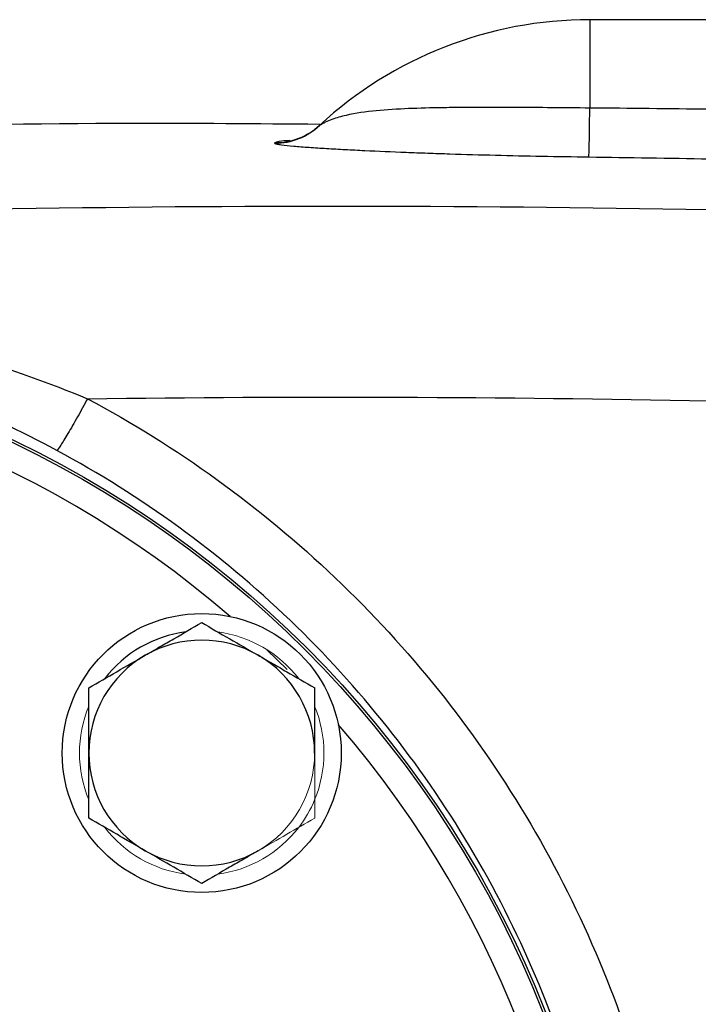
# Model space of a CAD drawing. Units: inches. Extents: x -53.9 to 43.4, y -22.2 to 28.8.
# Drawn here: x 16.9 to 18.9, y 4.2 to 7.2 of the extents above; entities that cross this region are included whole.
import ezdxf

# ---------------------------------------------------------------- set-up
doc = ezdxf.new("R2010")
doc.units = ezdxf.units.IN
doc.header["$MEASUREMENT"] = 0

msp = doc.modelspace()

# ---------------------------------------------------------------- linework, layer by layer
at = {"color": 7, "linetype": 'Continuous', "lineweight": 25}
for p, q in [((18.9466, 7.1641), (18.5938, 7.1641)), ((17.7909, 6.85), (17.7907, 6.8497)), ((17.7928, 6.8517), (17.7909, 6.85))]:
    msp.add_line(p, q, dxfattribs=at)
at = {"color": 8, "linetype": 'Continuous', "lineweight": 25}
for p, q in [((18.5938, 7.1641), (18.5938, 6.9022)), ((17.6973, 5.2382), (17.6372, 5.2968))]:
    msp.add_line(p, q, dxfattribs=at)
at = {"color": 7, "linetype": 'Continuous', "lineweight": 25}
for centre, radius in [((15.5229, 3.0696), 3.157), ((15.5229, 3.0696), 3.1496), ((17.4438, 4.9905), 0.4134), ((15.5229, 3.0696), 1.6929), ((15.5229, 3.0696), 1.6142), ((15.5229, 3.0696), 1.5354)]:
    msp.add_circle(centre, radius, dxfattribs=at)
for centre, radius, start, end in [((18.5938, 5.983), 1.1811, 90, 132.7095), ((7.2158, 7.027), 11.3787, 358.64238, 359.37196), ((17.6611, 6.9942), 0.1946, 269.8041, 312.792), ((17.6585, 6.9944), 0.1968, 270.5633, 313.213), ((17.4438, 4.9905), 0.3622, 97.505, 142.495), ((17.4438, 4.9905), 0.3346, 60, 120), ((17.4438, 4.9905), 0.3346, 120, 180), ((17.4438, 4.9905), 0.3346, 0, 60), ((17.4438, 4.9905), 0.3346, 180, 240), ((17.4438, 4.9905), 0.3346, 240, 300)]:
    msp.add_arc(centre, radius, start, end, dxfattribs=at)
at = {"color": 8, "linetype": 'Continuous', "lineweight": 25}
for start, end in [(49.2249, 130.7751), (319.2249, 40.7751)]:
    msp.add_arc((15.5229, 3.0696), 3.0709, start, end, dxfattribs=at)
at = {"color": 144, "linetype": 'Continuous', "lineweight": 18}
for radius, start, end in [(0.3622, 37.505, 82.495), (0.3622, 157.505, 202.495), (0.3622, 337.505, 22.495), (0.3346, 300, 0), (0.3622, 322.495, 337.505), (0.3622, 217.505, 262.495), (0.3622, 277.505, 322.495)]:
    msp.add_arc((17.4438, 4.9905), radius, start, end, dxfattribs=at)
at = {"color": 7, "linetype": 'Continuous', "lineweight": 25}
for points, knots in [([(18.5938, 6.9022), (18.5186, 6.903), (18.4446, 6.9036), (18.3354, 6.904), (18.2993, 6.9041), (18.2456, 6.9039), (18.2277, 6.9039), (18.1924, 6.9036), (18.1749, 6.9034), (18.1232, 6.9026), (18.0896, 6.9018), (18.024, 6.8991), (17.9921, 6.8972), (17.93, 6.8912), (17.9, 6.8872), (17.8571, 6.8773), (17.8432, 6.8733), (17.8231, 6.8658), (17.8165, 6.863), (17.8069, 6.8584), (17.8038, 6.8568), (17.7994, 6.8544), (17.7979, 6.8535), (17.7953, 6.8521), (17.794, 6.8513), (17.7932, 6.8509)], [0, 0, 0, 0, 0.25, 0.25, 0.375, 0.375, 0.4375, 0.4375, 0.5, 0.5, 0.625, 0.625, 0.75, 0.75, 0.875, 0.875, 0.9375, 0.9375, 0.96875, 0.96875, 0.984375, 0.984375, 0.992187, 0.992187, 1, 1, 1, 1]), ([(13.821, 6.7238), (14.3897, 6.7571), (15.5272, 6.8238), (16.8523, 6.8618), (17.6078, 6.8563), (17.7935, 6.8549)], [0, 0, 0, 0, 0.429837, 0.859894, 1, 1, 1, 1]), ([(17.7932, 6.8509), (17.7928, 6.8507), (17.7926, 6.8506), (17.7926, 6.8508), (17.7928, 6.8511), (17.7932, 6.8514)], [0, 0, 0, 0, 0.5, 0.5, 1, 1, 1, 1]), ([(17.6604, 6.7976), (17.6615, 6.7968), (17.6639, 6.7961), (17.6706, 6.7947), (17.675, 6.7939), (17.6901, 6.7919), (17.7026, 6.7906), (17.7305, 6.7882), (17.7459, 6.787), (17.7787, 6.7847), (17.7959, 6.7836), (17.8316, 6.7814), (17.8502, 6.7804), (17.8881, 6.7784), (17.9074, 6.7774), (17.9665, 6.7746), (18.0073, 6.7728), (18.0704, 6.7703), (18.0918, 6.7695), (18.1352, 6.768), (18.1572, 6.7673), (18.2239, 6.7651), (18.2688, 6.7638), (18.4048, 6.7604), (18.4972, 6.7586), (18.5913, 6.7574)], [0, 0, 0, 0, 0.03125, 0.03125, 0.0625, 0.0625, 0.125, 0.125, 0.1875, 0.1875, 0.25, 0.25, 0.3125, 0.3125, 0.375, 0.375, 0.5, 0.5, 0.5625, 0.5625, 0.625, 0.625, 0.75, 0.75, 1, 1, 1, 1]), ([(17.1055, 6.0407), (17.0958, 6.0229), (17.0856, 6.0044), (17.0657, 5.9689), (17.056, 5.9521), (17.0389, 5.9234), (17.0316, 5.9116), (17.0205, 5.8947), (17.0167, 5.8895), (17.0144, 5.8872)], [0, 0, 0, 0, 0.25, 0.25, 0.5, 0.5, 0.75, 0.75, 1, 1, 1, 1]), ([(17.1055, 6.0407), (17.2385, 5.9696), (17.3662, 5.8899), (17.6112, 5.7129), (17.7293, 5.6148), (18.0588, 5.3009), (18.2473, 5.0656), (18.4826, 4.6732), (18.552, 4.5371), (18.6711, 4.2592), (18.7211, 4.1167), (18.802, 3.8247), (18.833, 3.6739), (18.874, 3.3722), (18.8841, 3.2211), (18.8841, 2.9188), (18.874, 2.7676), (18.833, 2.4648), (18.8021, 2.3149), (18.7213, 2.0233), (18.6713, 1.8807), (18.5521, 1.6024), (18.4823, 1.4655), (18.2478, 1.0745), (18.0595, 0.839), (17.7286, 0.5238), (17.6112, 0.4264), (17.3666, 0.2497), (17.2388, 0.1698), (17.1055, 0.0986)], [0, 0, 0, 0, 0.0625, 0.0625, 0.125, 0.125, 0.25, 0.25, 0.3125, 0.3125, 0.375, 0.375, 0.4375, 0.4375, 0.5, 0.5, 0.5625, 0.5625, 0.625, 0.625, 0.6875, 0.6875, 0.75, 0.75, 0.875, 0.875, 0.9375, 0.9375, 1, 1, 1, 1]), ([(17.0144, 0.252), (17.1401, 0.3197), (17.2604, 0.3954), (17.4909, 0.5631), (17.6015, 0.6556), (17.9131, 0.9545), (18.0905, 1.1779), (18.3113, 1.5488), (18.3771, 1.6785), (18.4893, 1.9425), (18.5363, 2.0776), (18.6124, 2.3541), (18.6414, 2.4963), (18.6801, 2.7833), (18.6896, 2.9267), (18.6895, 3.2133), (18.68, 3.3565), (18.6415, 3.6425), (18.6123, 3.7854), (18.5361, 4.0624), (18.489, 4.1974), (18.377, 4.4609), (18.3116, 4.59), (18.09, 4.9621), (17.9125, 5.1853), (17.6021, 5.4831), (17.4909, 5.5762), (17.2601, 5.7441), (17.1397, 5.8198), (17.0144, 5.8872)], [0, 0, 0, 0, 0.0625, 0.0625, 0.125, 0.125, 0.25, 0.25, 0.3125, 0.3125, 0.375, 0.375, 0.4375, 0.4375, 0.5, 0.5, 0.5625, 0.5625, 0.625, 0.625, 0.6875, 0.6875, 0.75, 0.75, 0.875, 0.875, 0.9375, 0.9375, 1, 1, 1, 1]), ([(17.2765, 5.2803), (17.2907, 5.2885), (17.305, 5.2968), (17.3332, 5.3131), (17.3472, 5.3212), (17.389, 5.3453), (17.4165, 5.3612), (17.4438, 5.3769)], [0, 0, 0, 0, 0.25, 0.25, 0.5, 0.5, 1, 1, 1, 1]), ([(17.4438, 5.3769), (17.4712, 5.3611), (17.4988, 5.3452), (17.5545, 5.313), (17.5826, 5.2968), (17.6111, 5.2803)], [0, 0, 0, 0, 0.5, 0.5, 1, 1, 1, 1]), ([(17.1092, 5.1837), (17.1365, 5.1995), (17.1641, 5.2155), (17.2198, 5.2476), (17.248, 5.2639), (17.2765, 5.2803)], [0, 0, 0, 0, 0.5, 0.5, 1, 1, 1, 1]), ([(17.6111, 5.2803), (17.6253, 5.2721), (17.6396, 5.2639), (17.6678, 5.2476), (17.6818, 5.2395), (17.7236, 5.2154), (17.7512, 5.1995), (17.7785, 5.1837)], [0, 0, 0, 0, 0.25, 0.25, 0.5, 0.5, 1, 1, 1, 1]), ([(17.1092, 4.9905), (17.1092, 5.0232), (17.1092, 5.0563), (17.1092, 5.1208), (17.1092, 5.1525), (17.1092, 5.1837)], [0, 0, 0, 0, 0.5, 0.5, 1, 1, 1, 1]), ([(17.7785, 4.9905), (17.7785, 5.0232), (17.7785, 5.0563), (17.7785, 5.1208), (17.7785, 5.1525), (17.7785, 5.1837)], [0, 0, 0, 0, 0.5, 0.5, 1, 1, 1, 1]), ([(17.1092, 4.7973), (17.1092, 4.8287), (17.1092, 4.8609), (17.1092, 4.9254), (17.1092, 4.9579), (17.1092, 4.9905)], [0, 0, 0, 0, 0.5, 0.5, 1, 1, 1, 1]), ([(17.2765, 4.7007), (17.2623, 4.7089), (17.248, 4.7171), (17.2198, 4.7334), (17.2058, 4.7415), (17.164, 4.7657), (17.1365, 4.7816), (17.1092, 4.7973)], [0, 0, 0, 0, 0.25, 0.25, 0.5, 0.5, 1, 1, 1, 1]), ([(17.4438, 4.6041), (17.4164, 4.6199), (17.3889, 4.6358), (17.3332, 4.668), (17.305, 4.6843), (17.2765, 4.7007)], [0, 0, 0, 0, 0.5, 0.5, 1, 1, 1, 1]), ([(17.6111, 4.7007), (17.5969, 4.6925), (17.5827, 4.6843), (17.5545, 4.668), (17.5404, 4.6599), (17.4986, 4.6358), (17.4711, 4.6199), (17.4438, 4.6041)], [0, 0, 0, 0, 0.25, 0.25, 0.5, 0.5, 1, 1, 1, 1])]:
    msp.add_open_spline(points, degree=3, knots=knots, dxfattribs=at)
for points in [[(18.9466, 6.8986), (18.829, 6.9), (18.7114, 6.9012), (18.5938, 6.9022)], [(17.6604, 6.7996), (17.6594, 6.7989), (17.6594, 6.7983), (17.6604, 6.7976)], [(18.5913, 6.7574), (18.71, 6.7558), (18.8287, 6.7539), (18.9474, 6.7516)], [(18.9474, 6.6003), (18.2138, 6.6142), (17.4802, 6.6144), (16.7466, 6.6007)], [(16.7557, 6.1661), (16.8758, 6.1288), (16.9922, 6.0869), (17.1055, 6.0407)], [(17.0144, 5.8872), (16.9075, 5.9449), (16.7976, 5.9973), (16.6841, 6.0442)], [(17.1055, 6.0407), (17.7192, 6.0487), (18.333, 6.0466), (18.9466, 6.0345)]]:
    msp.add_open_spline(points, degree=3, dxfattribs=at)
at = {"color": 8, "linetype": 'Continuous', "lineweight": 25}
msp.add_open_spline([(17.7047, 6.8063), (17.6928, 6.8052), (17.671, 6.8032), (17.6637, 6.8007), (17.6604, 6.7996)], degree=3, knots=[0, 0, 0, 0, 0.544876, 1, 1, 1, 1], dxfattribs=at)
at = {"color": 144, "linetype": 'Continuous', "lineweight": 18}
for points in [[(17.7785, 4.7973), (17.7785, 4.8287), (17.7785, 4.8609), (17.7785, 4.9254), (17.7785, 4.9579), (17.7785, 4.9905)], [(17.7785, 4.7973), (17.7511, 4.7815), (17.7235, 4.7656), (17.6678, 4.7334), (17.6396, 4.7172), (17.6111, 4.7007)]]:
    msp.add_open_spline(points, degree=3, knots=[0, 0, 0, 0, 0.5, 0.5, 1, 1, 1, 1], dxfattribs=at)

doc.saveas('drawing.dxf')
